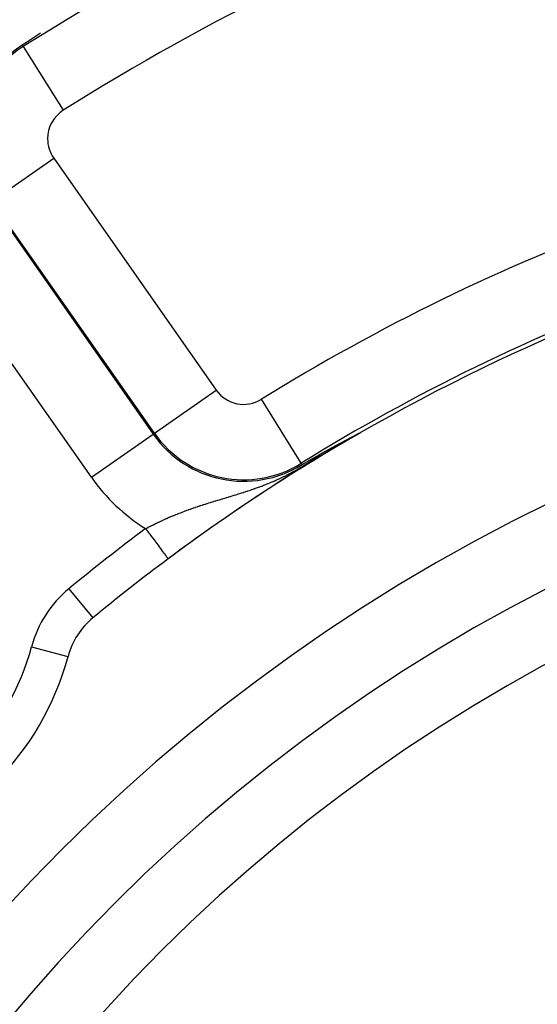
# Model space of a CAD drawing. Extents: x 24 to 840, y -360 to 283.
# Drawn here: x 735 to 749, y -6 to 20 of the extents above; entities that cross this region are included whole.
import ezdxf

# ---------------------------------------------------------------- set-up
doc = ezdxf.new("R2010")
doc.units = 0
doc.linetypes.add('DASHED', pattern=[11.05, 8.7, -2.35])
doc.layers.get('0').update_dxf_attribs({"linetype": 'CONTINUOUS'})
doc.layers.add('NEVIDI', color=4, linetype='DASHED')

msp = doc.modelspace()

# ---------------------------------------------------------------- linework, layer by layer
at = {"color": 2}
for p, q in [((735.689933, 19.676751), (735.558383, 19.589246)), ((735.819135, 19.762179), (735.689933, 19.676751)), ((735.922237, 19.82997), (735.819135, 19.762179)), ((735.558383, 19.589246), (735.443353, 19.512315)), ((735.464575, 19.47865), (735.465391, 19.477357)), ((738.945134, 9.220416), (738.946993, 9.221718)), ((744.223203, 9.141531), (744.226495, 9.143259)), ((744.226495, 9.143259), (744.229783, 9.144985)), ((744.229783, 9.144985), (744.233068, 9.146709)), ((744.233068, 9.146709), (744.23635, 9.14843)), ((744.23635, 9.14843), (744.239627, 9.150149)), ((744.239627, 9.150149), (744.245031, 9.152981)), ((744.245031, 9.152981), (744.246167, 9.153576)), ((744.246167, 9.153576), (744.249429, 9.155285)), ((744.249429, 9.155285), (744.252686, 9.15699)), ((744.252686, 9.15699), (744.255936, 9.158692)), ((744.255936, 9.158692), (744.25918, 9.160389)), ((744.25918, 9.160389), (744.262417, 9.162083)), ((744.262417, 9.162083), (744.265646, 9.163771)), ((744.265646, 9.163771), (744.268224, 9.165119)), ((744.268224, 9.165119), (744.268868, 9.165455)), ((744.268868, 9.165455), (744.272082, 9.167135)), ((744.272082, 9.167135), (744.275287, 9.168809)), ((744.275287, 9.168809), (744.278483, 9.170478)), ((744.278483, 9.170478), (744.278622, 9.17055)), ((744.278622, 9.17055), (744.280909, 9.171744)), ((744.280909, 9.171744), (744.28167, 9.172141)), ((744.28167, 9.172141), (744.284848, 9.173799)), ((744.284848, 9.173799), (744.288015, 9.17545)), ((744.288015, 9.17545), (744.291172, 9.177096)), ((744.291172, 9.177096), (744.294317, 9.178735)), ((744.294317, 9.178735), (744.297451, 9.180367)), ((744.297451, 9.180367), (744.300572, 9.181991)), ((744.300572, 9.181991), (744.303681, 9.183609)), ((744.303681, 9.183609), (744.306777, 9.185219)), ((744.306777, 9.185219), (744.309859, 9.18682)), ((744.309859, 9.18682), (744.311812, 9.187835)), ((744.311812, 9.187835), (744.312926, 9.188414)), ((744.312926, 9.188414), (744.315979, 9.189999)), ((744.315979, 9.189999), (744.319017, 9.191576)), ((744.319017, 9.191576), (744.322039, 9.193143)), ((744.322039, 9.193143), (744.322228, 9.193241)), ((744.322228, 9.193241), (744.325045, 9.194701)), ((744.325045, 9.194701), (744.328034, 9.196249)), ((744.328034, 9.196249), (744.331005, 9.197787)), ((744.331005, 9.197787), (744.333957, 9.199314)), ((744.333957, 9.199314), (744.336888, 9.200829)), ((744.336888, 9.200829), (744.339797, 9.202332)), ((744.339797, 9.202332), (744.342683, 9.203822)), ((744.342683, 9.203822), (744.344593, 9.204807)), ((744.344593, 9.204807), (744.345544, 9.205298)), ((744.345544, 9.205298), (744.34838, 9.206759)), ((744.34838, 9.206759), (744.351188, 9.208205)), ((744.351188, 9.208205), (744.353968, 9.209635)), ((744.353968, 9.209635), (744.356719, 9.211049)), ((744.356719, 9.211049), (744.359439, 9.212445)), ((744.359439, 9.212445), (744.362126, 9.213823)), ((744.362126, 9.213823), (744.363268, 9.214408)), ((744.363268, 9.214408), (744.364781, 9.215182)), ((744.364781, 9.215182), (744.3674, 9.216522)), ((744.3674, 9.216522), (744.369984, 9.217842)), ((744.369984, 9.217842), (744.37253, 9.219141)), ((744.37253, 9.219141), (744.375038, 9.220418)), ((744.375038, 9.220418), (744.376401, 9.221111)), ((744.376401, 9.221111), (744.377506, 9.221674)), ((744.377506, 9.221674), (744.379933, 9.222906)), ((744.379933, 9.222906), (744.382318, 9.224115)), ((744.382318, 9.224115), (744.384659, 9.2253)), ((744.384659, 9.2253), (744.386955, 9.226459)), ((744.386955, 9.226459), (744.389203, 9.227592)), ((744.389203, 9.227592), (744.391399, 9.228696)), ((744.391399, 9.228696), (744.393541, 9.22977)), ((744.393541, 9.22977), (744.395626, 9.230813)), ((744.395626, 9.230813), (744.397652, 9.231822)), ((744.397652, 9.231822), (744.399615, 9.232797)), ((744.399615, 9.232797), (744.401512, 9.233736)), ((744.401512, 9.233736), (744.403342, 9.234638)), ((744.403342, 9.234638), (744.404523, 9.235217)), ((744.404523, 9.235217), (744.405785, 9.235834)), ((744.405785, 9.235834), (744.408268, 9.23704)), ((744.408268, 9.23704), (744.4084, 9.237104)), ((744.4084, 9.237104), (744.409934, 9.237843)), ((744.409934, 9.237843), (744.411389, 9.238538)), ((744.410207, 9.235189), (744.411744, 9.236089)), ((744.411389, 9.238538), (744.41276, 9.239187)), ((744.411744, 9.236089), (744.415206, 9.238238)), ((744.41276, 9.239187), (744.414045, 9.239788)), ((744.414045, 9.239788), (744.415238, 9.240339)), ((744.415238, 9.240339), (744.416338, 9.240839)), ((744.416338, 9.240839), (744.41734, 9.241285)), ((744.41734, 9.241285), (744.41824, 9.241676)), ((744.41824, 9.241676), (744.419034, 9.242007)), ((743.733483, 8.880454), (743.735452, 8.88152)), ((743.735452, 8.88152), (743.737732, 8.882754)), ((743.737732, 8.882754), (743.74002, 8.883992)), ((743.74002, 8.883992), (743.742315, 8.885234)), ((743.742315, 8.885234), (743.744619, 8.88648)), ((743.744619, 8.88648), (743.74693, 8.88773)), ((743.74693, 8.88773), (743.749249, 8.888984)), ((743.749249, 8.888984), (743.751576, 8.890243)), ((743.751576, 8.890243), (743.753911, 8.891505)), ((743.753911, 8.891505), (743.756254, 8.892771)), ((743.756254, 8.892771), (743.758605, 8.894042)), ((743.758605, 8.894042), (743.760964, 8.895316)), ((743.760964, 8.895316), (743.763331, 8.896595)), ((743.763331, 8.896595), (743.765706, 8.897878)), ((743.765706, 8.897878), (743.768089, 8.899165)), ((743.768089, 8.899165), (743.768387, 8.899326)), ((743.768387, 8.899326), (743.77048, 8.900456)), ((743.77048, 8.900456), (743.772879, 8.901751)), ((743.772879, 8.901751), (743.775286, 8.90305)), ((743.775286, 8.90305), (743.777702, 8.904354)), ((743.777702, 8.904354), (743.780125, 8.905661)), ((743.780125, 8.905661), (743.782557, 8.906973)), ((743.782557, 8.906973), (743.784997, 8.908289)), ((743.784997, 8.908289), (743.787445, 8.90961)), ((743.787445, 8.90961), (743.789902, 8.910934)), ((743.789902, 8.910934), (743.792366, 8.912263)), ((743.792366, 8.912263), (743.794839, 8.913596)), ((743.794839, 8.913596), (743.79732, 8.914933)), ((743.79732, 8.914933), (743.799356, 8.91603)), ((743.799356, 8.91603), (743.799809, 8.916274)), ((743.799809, 8.916274), (743.802307, 8.91762)), ((743.802307, 8.91762), (743.803043, 8.918016)), ((743.803043, 8.918016), (743.804592, 8.91885)), ((743.804592, 8.91885), (743.804813, 8.91897)), ((743.804813, 8.91897), (743.807328, 8.920324)), ((743.807328, 8.920324), (743.80985, 8.921682)), ((743.80985, 8.921682), (743.812381, 8.923045)), ((743.812381, 8.923045), (743.814921, 8.924412)), ((743.814921, 8.924412), (743.817469, 8.925783)), ((743.817469, 8.925783), (743.820025, 8.927159)), ((743.820025, 8.927159), (743.82259, 8.928539)), ((743.82259, 8.928539), (743.825163, 8.929923)), ((743.825163, 8.929923), (743.827745, 8.931311)), ((743.827745, 8.931311), (743.830336, 8.932704)), ((743.830336, 8.932704), (743.832934, 8.934102)), ((743.832934, 8.934102), (743.835542, 8.935503)), ((743.835542, 8.935503), (743.83743, 8.936518)), ((743.83743, 8.936518), (743.838158, 8.936909)), ((743.838158, 8.936909), (743.840782, 8.93832)), ((743.840782, 8.93832), (743.843416, 8.939734)), ((743.843416, 8.939734), (743.846057, 8.941154)), ((743.846057, 8.941154), (743.848708, 8.942577)), ((743.848708, 8.942577), (743.851366, 8.944005)), ((743.851366, 8.944005), (743.852699, 8.94472)), ((743.852699, 8.94472), (743.854033, 8.945437)), ((743.854033, 8.945437), (743.856709, 8.946873)), ((743.856709, 8.946873), (743.859393, 8.948314)), ((743.859393, 8.948314), (743.862086, 8.949759)), ((743.862086, 8.949759), (743.864787, 8.951208)), ((743.864787, 8.951208), (743.867496, 8.952661)), ((743.867496, 8.952661), (743.870213, 8.954119)), ((743.870213, 8.954119), (743.87179, 8.954965)), ((743.87179, 8.954965), (743.872939, 8.955581)), ((743.872939, 8.955581), (743.875673, 8.957047)), ((743.875673, 8.957047), (743.878415, 8.958517)), ((743.878415, 8.958517), (743.881166, 8.959991)), ((743.881166, 8.959991), (743.883925, 8.96147)), ((743.883925, 8.96147), (743.886692, 8.962953)), ((743.886692, 8.962953), (743.889467, 8.964439)), ((743.889467, 8.964439), (743.89225, 8.96593)), ((743.89225, 8.96593), (743.895041, 8.967425)), ((743.895041, 8.967425), (743.897841, 8.968924)), ((743.897841, 8.968924), (743.89892, 8.969502)), ((743.89892, 8.969502), (743.900648, 8.970427)), ((743.900648, 8.970427), (743.903464, 8.971935)), ((743.903464, 8.971935), (743.905863, 8.973219)), ((743.905863, 8.973219), (743.906287, 8.973446)), ((743.906287, 8.973446), (743.909119, 8.974961)), ((743.909119, 8.974961), (743.911958, 8.97648)), ((743.911958, 8.97648), (743.914805, 8.978004)), ((743.914805, 8.978004), (743.917661, 8.979531)), ((743.917661, 8.979531), (743.920524, 8.981062)), ((743.920524, 8.981062), (743.923395, 8.982597)), ((743.923395, 8.982597), (743.926274, 8.984136)), ((743.926274, 8.984136), (743.927322, 8.984697)), ((743.927322, 8.984697), (743.92916, 8.985679)), ((743.92916, 8.985679), (743.932055, 8.987226)), ((743.932055, 8.987226), (743.934957, 8.988777)), ((743.934957, 8.988777), (743.937867, 8.990332)), ((743.937867, 8.990332), (743.93995, 8.991445)), ((743.93995, 8.991445), (743.940784, 8.99189)), ((743.940784, 8.99189), (743.943709, 8.993453)), ((743.943709, 8.993453), (743.943905, 8.993557)), ((743.943905, 8.993557), (743.946642, 8.995019)), ((743.946642, 8.995019), (743.949583, 8.996589)), ((743.949583, 8.996589), (743.952531, 8.998163)), ((743.952531, 8.998163), (743.955487, 8.999741)), ((743.955487, 8.999741), (743.95845, 9.001322)), ((743.95845, 9.001322), (743.961421, 9.002907)), ((743.961421, 9.002907), (743.964399, 9.004496)), ((743.964399, 9.004496), (743.967385, 9.006089)), ((743.967385, 9.006089), (743.970378, 9.007685)), ((743.970378, 9.007685), (743.973379, 9.009285)), ((743.973379, 9.009285), (743.973951, 9.00959)), ((743.973951, 9.00959), (743.976386, 9.010889)), ((743.976386, 9.010889), (743.979401, 9.012496)), ((743.979401, 9.012496), (743.982423, 9.014107)), ((743.982423, 9.014107), (743.985452, 9.015721)), ((743.985452, 9.015721), (743.987678, 9.016907)), ((743.987678, 9.016907), (743.988488, 9.017338)), ((743.988488, 9.017338), (743.99153, 9.018959)), ((743.99153, 9.018959), (743.99458, 9.020583)), ((743.99458, 9.020583), (743.997636, 9.022211)), ((743.997636, 9.022211), (744.000699, 9.023842)), ((744.000699, 9.023842), (744.003768, 9.025476)), ((744.003768, 9.025476), (744.006844, 9.027113)), ((744.006844, 9.027113), (744.007964, 9.027709)), ((744.007964, 9.027709), (744.009926, 9.028753)), ((744.009926, 9.028753), (744.013014, 9.030396)), ((744.013014, 9.030396), (744.016109, 9.032043)), ((744.016109, 9.032043), (744.01921, 9.033692)), ((744.01921, 9.033692), (744.022317, 9.035344)), ((744.022317, 9.035344), (744.02543, 9.037)), ((744.02543, 9.037), (744.028548, 9.038658)), ((744.028548, 9.038658), (744.030696, 9.039799)), ((744.030696, 9.039799), (744.031673, 9.040318)), ((744.031673, 9.040318), (744.034803, 9.041982)), ((744.034803, 9.041982), (744.03794, 9.043649)), ((744.03794, 9.043649), (744.041081, 9.045318)), ((744.041081, 9.045318), (744.041902, 9.045753)), ((744.041902, 9.045753), (744.044229, 9.046989)), ((744.044229, 9.046989), (744.047381, 9.048664)), ((744.047381, 9.048664), (744.05054, 9.05034)), ((744.05054, 9.05034), (744.053703, 9.05202)), ((744.053703, 9.05202), (744.056872, 9.053702)), ((744.056872, 9.053702), (744.060046, 9.055386)), ((744.060046, 9.055386), (744.063225, 9.057073)), ((744.063225, 9.057073), (744.066409, 9.058762)), ((744.066409, 9.058762), (744.069598, 9.060453)), ((744.069598, 9.060453), (744.072791, 9.062147)), ((744.072791, 9.062147), (744.073173, 9.062349)), ((744.073173, 9.062349), (744.075844, 9.063765)), ((744.075844, 9.063765), (744.07599, 9.063843)), ((744.07599, 9.063843), (744.079193, 9.065541)), ((744.079193, 9.065541), (744.082401, 9.067241)), ((744.082401, 9.067241), (744.085613, 9.068943)), ((744.085613, 9.068943), (744.086578, 9.069454)), ((744.086578, 9.069454), (744.08883, 9.070647)), ((744.08883, 9.070647), (744.092052, 9.072354)), ((744.092052, 9.072354), (744.095277, 9.074062)), ((744.095277, 9.074062), (744.098507, 9.075772)), ((744.098507, 9.075772), (744.101741, 9.077484)), ((744.101741, 9.077484), (744.104979, 9.079198)), ((744.104979, 9.079198), (744.108221, 9.080914)), ((744.108221, 9.080914), (744.109696, 9.081694)), ((744.109696, 9.081694), (744.111467, 9.082631)), ((744.111467, 9.082631), (744.114717, 9.08435)), ((744.114717, 9.08435), (744.115291, 9.084654)), ((744.115291, 9.084654), (744.117971, 9.086071)), ((744.117971, 9.086071), (744.121227, 9.087793)), ((744.121227, 9.087793), (744.124488, 9.089517)), ((744.124488, 9.089517), (744.127751, 9.091241)), ((744.127751, 9.091241), (744.131018, 9.092968)), ((744.131018, 9.092968), (744.134287, 9.094695)), ((744.134287, 9.094695), (744.13756, 9.096424)), ((744.13756, 9.096424), (744.140835, 9.098153)), ((744.140835, 9.098153), (744.143542, 9.099583)), ((744.143542, 9.099583), (744.144112, 9.099884)), ((744.144112, 9.099884), (744.147393, 9.101616)), ((744.147393, 9.101616), (744.150675, 9.103348)), ((744.150675, 9.103348), (744.15396, 9.105082)), ((744.15396, 9.105082), (744.156881, 9.106623)), ((744.156881, 9.106623), (744.157247, 9.106816)), ((744.157247, 9.106816), (744.160536, 9.10855)), ((744.160536, 9.10855), (744.163826, 9.110286)), ((744.163826, 9.110286), (744.167118, 9.112022)), ((744.167118, 9.112022), (744.170412, 9.113758)), ((744.170412, 9.113758), (744.173708, 9.115495)), ((744.173708, 9.115495), (744.177004, 9.117232)), ((744.177004, 9.117232), (744.177435, 9.117458)), ((744.177435, 9.117458), (744.180302, 9.118969)), ((744.180302, 9.118969), (744.183601, 9.120706)), ((744.183601, 9.120706), (744.186901, 9.122444)), ((744.186901, 9.122444), (744.190202, 9.124181)), ((744.190202, 9.124181), (744.193503, 9.125919)), ((744.193503, 9.125919), (744.196805, 9.127656)), ((744.196805, 9.127656), (744.198359, 9.128474)), ((744.198359, 9.128474), (744.200108, 9.129394)), ((744.200108, 9.129394), (744.20341, 9.131131)), ((744.20341, 9.131131), (744.206712, 9.132867)), ((744.206712, 9.132867), (744.210013, 9.134602)), ((744.210013, 9.134602), (744.211251, 9.135253)), ((744.211251, 9.135253), (744.213313, 9.136337)), ((744.213313, 9.136337), (744.216612, 9.13807)), ((744.216612, 9.13807), (744.219908, 9.139801)), ((744.219908, 9.139801), (744.223203, 9.141531)), ((743.079635, 8.514174), (743.330489, 8.65758)), ((743.330489, 8.65758), (743.331689, 8.658262)), ((743.331689, 8.658262), (743.33289, 8.658945)), ((743.33289, 8.658945), (743.334091, 8.659627)), ((743.334091, 8.659627), (743.335293, 8.66031)), ((743.335293, 8.66031), (743.336496, 8.660994)), ((743.336496, 8.660994), (743.337699, 8.661678)), ((743.337699, 8.661678), (743.338904, 8.662362)), ((743.338904, 8.662362), (743.340109, 8.663046)), ((743.340109, 8.663046), (743.341315, 8.663731)), ((743.341315, 8.663731), (743.342321, 8.664302)), ((743.342321, 8.664302), (743.342522, 8.664416)), ((743.342522, 8.664416), (743.34373, 8.665102)), ((743.34373, 8.665102), (743.34494, 8.665788)), ((743.34494, 8.665788), (743.34615, 8.666474)), ((743.34615, 8.666474), (743.347361, 8.667161)), ((743.347361, 8.667161), (743.348573, 8.667848)), ((743.348573, 8.667848), (743.349786, 8.668536)), ((743.349786, 8.668536), (743.351, 8.669225)), ((743.351, 8.669225), (743.352216, 8.669914)), ((743.352216, 8.669914), (743.353433, 8.670603)), ((743.353433, 8.670603), (743.35465, 8.671293)), ((743.35465, 8.671293), (743.355869, 8.671983)), ((743.355869, 8.671983), (743.35709, 8.672674)), ((743.35709, 8.672674), (743.358311, 8.673366)), ((743.358311, 8.673366), (743.359534, 8.674058)), ((743.359534, 8.674058), (743.360758, 8.674751)), ((743.360758, 8.674751), (743.361984, 8.675445)), ((743.361984, 8.675445), (743.363211, 8.676139)), ((743.363211, 8.676139), (743.364439, 8.676834)), ((743.364439, 8.676834), (743.365669, 8.677529)), ((743.365669, 8.677529), (743.3669, 8.678225)), ((743.3669, 8.678225), (743.368132, 8.678922)), ((743.368132, 8.678922), (743.369367, 8.679619)), ((743.369367, 8.679619), (743.370602, 8.680318)), ((743.370602, 8.680318), (743.371839, 8.681017)), ((743.371839, 8.681017), (743.372105, 8.681167)), ((743.372105, 8.681167), (743.373078, 8.681716)), ((743.373078, 8.681716), (743.374319, 8.682417)), ((743.374319, 8.682417), (743.375561, 8.683118)), ((743.375561, 8.683118), (743.376805, 8.68382)), ((743.376805, 8.68382), (743.37805, 8.684523)), ((743.37805, 8.684523), (743.379297, 8.685227)), ((743.379297, 8.685227), (743.380546, 8.685932)), ((743.380546, 8.685932), (743.381797, 8.686637)), ((743.381797, 8.686637), (743.383049, 8.687344)), ((743.383049, 8.687344), (743.384304, 8.688051)), ((743.384304, 8.688051), (743.38556, 8.688759)), ((743.38556, 8.688759), (743.386818, 8.689468)), ((743.386818, 8.689468), (743.388078, 8.690178)), ((743.388078, 8.690178), (743.388438, 8.690381)), ((743.388438, 8.690381), (743.38934, 8.690889)), ((743.38934, 8.690889), (743.390604, 8.691601)), ((743.390604, 8.691601), (743.391869, 8.692314)), ((743.391869, 8.692314), (743.393137, 8.693027)), ((743.393137, 8.693027), (743.394407, 8.693742)), ((743.394407, 8.693742), (743.395679, 8.694458)), ((743.395679, 8.694458), (743.396953, 8.695175)), ((743.396953, 8.695175), (743.398229, 8.695893)), ((743.398229, 8.695893), (743.399508, 8.696612)), ((743.399508, 8.696612), (743.400788, 8.697332)), ((743.400788, 8.697332), (743.402071, 8.698053)), ((743.402071, 8.698053), (743.403356, 8.698776)), ((743.403356, 8.698776), (743.404643, 8.699499)), ((743.404643, 8.699499), (743.405932, 8.700223)), ((743.405932, 8.700223), (743.407224, 8.700949)), ((743.407224, 8.700949), (743.408518, 8.701676)), ((743.408518, 8.701676), (743.409815, 8.702404)), ((743.409815, 8.702404), (743.411114, 8.703133)), ((743.411114, 8.703133), (743.412415, 8.703864)), ((743.412415, 8.703864), (743.413718, 8.704595)), ((743.413718, 8.704595), (743.415025, 8.705328)), ((743.415025, 8.705328), (743.416333, 8.706062)), ((743.416333, 8.706062), (743.417644, 8.706798)), ((743.417644, 8.706798), (743.418958, 8.707534)), ((743.418958, 8.707534), (743.420274, 8.708272)), ((743.420274, 8.708272), (743.421593, 8.709011)), ((743.421593, 8.709011), (743.42282, 8.709699)), ((743.42282, 8.709699), (743.422915, 8.709752)), ((743.422915, 8.709752), (743.424239, 8.710494)), ((743.424239, 8.710494), (743.425566, 8.711237)), ((743.425566, 8.711237), (743.426895, 8.711982)), ((743.426895, 8.711982), (743.428228, 8.712728)), ((743.428228, 8.712728), (743.429563, 8.713475)), ((743.429563, 8.713475), (743.430901, 8.714224)), ((743.430901, 8.714224), (743.432241, 8.714974)), ((743.432241, 8.714974), (743.433585, 8.715726)), ((743.433585, 8.715726), (743.434931, 8.716479)), ((743.434931, 8.716479), (743.43628, 8.717233)), ((743.43628, 8.717233), (743.437632, 8.717989)), ((743.437632, 8.717989), (743.438988, 8.718747)), ((743.438988, 8.718747), (743.440346, 8.719506)), ((743.440346, 8.719506), (743.441707, 8.720267)), ((743.441707, 8.720267), (743.443071, 8.721029)), ((743.443071, 8.721029), (743.444438, 8.721792)), ((743.444438, 8.721792), (743.445808, 8.722558)), ((743.445808, 8.722558), (743.447182, 8.723324)), ((743.447182, 8.723324), (743.448558, 8.724093)), ((743.448558, 8.724093), (743.449938, 8.724863)), ((743.449938, 8.724863), (743.451321, 8.725634)), ((743.451321, 8.725634), (743.452707, 8.726408)), ((743.452707, 8.726408), (743.454096, 8.727183)), ((743.454096, 8.727183), (743.455489, 8.727959)), ((743.455489, 8.727959), (743.456884, 8.728737)), ((743.456884, 8.728737), (743.458284, 8.729517)), ((743.458284, 8.729517), (743.459686, 8.730299)), ((743.459686, 8.730299), (743.461092, 8.731082)), ((743.461092, 8.731082), (743.462501, 8.731867)), ((743.462501, 8.731867), (743.463914, 8.732654)), ((743.463914, 8.732654), (743.46533, 8.733443)), ((743.46533, 8.733443), (743.46675, 8.734233)), ((743.46675, 8.734233), (743.468173, 8.735025)), ((743.468173, 8.735025), (743.4696, 8.735819)), ((743.4696, 8.735819), (743.47103, 8.736615)), ((743.47103, 8.736615), (743.472464, 8.737413)), ((743.472464, 8.737413), (743.473721, 8.738112)), ((743.473721, 8.738112), (743.473901, 8.738212)), ((743.473901, 8.738212), (743.475342, 8.739014)), ((743.475342, 8.739014), (743.476787, 8.739817)), ((743.476787, 8.739817), (743.478236, 8.740622)), ((743.478236, 8.740622), (743.479688, 8.741429)), ((743.479688, 8.741429), (743.481144, 8.742238)), ((743.481144, 8.742238), (743.482603, 8.743049)), ((743.482603, 8.743049), (743.484067, 8.743862)), ((743.484067, 8.743862), (743.485534, 8.744677)), ((743.485534, 8.744677), (743.487005, 8.745494)), ((743.487005, 8.745494), (743.488481, 8.746312)), ((743.488481, 8.746312), (743.48996, 8.747133)), ((743.48996, 8.747133), (743.491442, 8.747956)), ((743.491442, 8.747956), (743.492929, 8.748781)), ((743.492929, 8.748781), (743.49442, 8.749608)), ((743.49442, 8.749608), (743.495915, 8.750437)), ((743.495915, 8.750437), (743.497414, 8.751268)), ((743.497414, 8.751268), (743.498917, 8.752101)), ((743.498917, 8.752101), (743.500424, 8.752936)), ((743.500424, 8.752936), (743.501935, 8.753773)), ((743.501935, 8.753773), (743.503451, 8.754613)), ((743.503451, 8.754613), (743.50497, 8.755455)), ((743.50497, 8.755455), (743.506494, 8.756298)), ((743.506494, 8.756298), (743.508022, 8.757144)), ((743.508022, 8.757144), (743.509554, 8.757992)), ((743.509554, 8.757992), (743.511091, 8.758843)), ((743.511091, 8.758843), (743.512632, 8.759695)), ((743.512632, 8.759695), (743.513558, 8.760208)), ((743.513558, 8.760208), (743.514177, 8.76055)), ((743.514177, 8.76055), (743.515727, 8.761407)), ((743.515727, 8.761407), (743.51728, 8.762267)), ((743.51728, 8.762267), (743.518839, 8.763128)), ((743.518839, 8.763128), (743.520402, 8.763992)), ((743.520402, 8.763992), (743.521969, 8.764858)), ((743.521969, 8.764858), (743.523541, 8.765727)), ((743.523541, 8.765727), (743.525117, 8.766598)), ((743.525117, 8.766598), (743.526698, 8.767471)), ((743.526698, 8.767471), (743.528283, 8.768346)), ((743.528283, 8.768346), (743.529873, 8.769224)), ((743.529873, 8.769224), (743.531468, 8.770105)), ((743.531468, 8.770105), (743.533067, 8.770987)), ((743.533067, 8.770987), (743.534671, 8.771873)), ((743.534671, 8.771873), (743.53628, 8.77276)), ((743.53628, 8.77276), (743.537893, 8.77365)), ((743.537893, 8.77365), (743.539512, 8.774543)), ((743.539512, 8.774543), (743.540385, 8.775024)), ((743.540385, 8.775024), (743.541135, 8.775437)), ((743.541135, 8.775437), (743.542763, 8.776335)), ((743.542763, 8.776335), (743.544395, 8.777235)), ((743.544395, 8.777235), (743.546033, 8.778137)), ((743.546033, 8.778137), (743.547675, 8.779042)), ((743.547675, 8.779042), (743.549323, 8.77995)), ((743.549323, 8.77995), (743.550975, 8.78086)), ((743.550975, 8.78086), (743.55218, 8.781523)), ((743.55218, 8.781523), (743.552632, 8.781772)), ((743.552632, 8.781772), (743.554295, 8.782688)), ((743.554295, 8.782688), (743.555962, 8.783605)), ((743.555962, 8.783605), (743.557635, 8.784526)), ((743.557635, 8.784526), (743.559312, 8.785449)), ((743.559312, 8.785449), (743.560995, 8.786375)), ((743.560995, 8.786375), (743.562683, 8.787303)), ((743.562683, 8.787303), (743.564376, 8.788234)), ((743.564376, 8.788234), (743.566074, 8.789168)), ((743.566074, 8.789168), (743.566926, 8.789636)), ((743.566926, 8.789636), (743.567778, 8.790104)), ((743.567778, 8.790104), (743.569487, 8.791044)), ((743.569487, 8.791044), (743.571201, 8.791986)), ((743.571201, 8.791986), (743.572921, 8.79293)), ((743.572921, 8.79293), (743.574646, 8.793878)), ((743.574646, 8.793878), (743.576377, 8.794829)), ((743.576377, 8.794829), (743.578113, 8.795782)), ((743.578113, 8.795782), (743.579854, 8.796738)), ((743.579854, 8.796738), (743.581601, 8.797697)), ((743.581601, 8.797697), (743.583354, 8.798659)), ((743.583354, 8.798659), (743.585112, 8.799624)), ((743.585112, 8.799624), (743.586876, 8.800591)), ((743.586876, 8.800591), (743.588646, 8.801562)), ((743.588646, 8.801562), (743.589775, 8.802181)), ((743.589775, 8.802181), (743.590422, 8.802535)), ((743.590422, 8.802535), (743.592203, 8.803512)), ((743.592203, 8.803512), (743.59399, 8.804492)), ((743.59399, 8.804492), (743.595782, 8.805474)), ((743.595782, 8.805474), (743.597581, 8.80646)), ((743.597581, 8.80646), (743.599386, 8.807448)), ((743.599386, 8.807448), (743.601196, 8.80844)), ((743.601196, 8.80844), (743.603012, 8.809435)), ((743.603012, 8.809435), (743.604835, 8.810433)), ((743.604835, 8.810433), (743.606663, 8.811434)), ((743.606663, 8.811434), (743.608498, 8.812438)), ((743.608498, 8.812438), (743.610338, 8.813445)), ((743.610338, 8.813445), (743.611758, 8.814222)), ((743.611758, 8.814222), (743.612185, 8.814456)), ((743.612185, 8.814456), (743.614038, 8.815469)), ((743.614038, 8.815469), (743.615897, 8.816486)), ((743.615897, 8.816486), (743.617762, 8.817506)), ((743.617762, 8.817506), (743.619634, 8.818529)), ((743.619634, 8.818529), (743.621512, 8.819556)), ((743.621512, 8.819556), (743.623396, 8.820586)), ((743.623396, 8.820586), (743.625286, 8.821619)), ((743.625286, 8.821619), (743.62655, 8.82231)), ((743.62655, 8.82231), (743.627183, 8.822655)), ((743.627183, 8.822655), (743.629087, 8.823695)), ((743.629087, 8.823695), (743.630997, 8.824738)), ((743.630997, 8.824738), (743.632913, 8.825785)), ((743.632913, 8.825785), (743.634836, 8.826835)), ((743.634836, 8.826835), (743.636766, 8.827888)), ((743.636766, 8.827888), (743.638702, 8.828945)), ((743.638702, 8.828945), (743.638979, 8.829096)), ((743.638979, 8.829096), (743.640645, 8.830005)), ((743.640645, 8.830005), (743.642594, 8.831068)), ((743.642594, 8.831068), (743.64455, 8.832135)), ((743.64455, 8.832135), (743.646513, 8.833206)), ((743.646513, 8.833206), (743.648483, 8.83428)), ((743.648483, 8.83428), (743.650459, 8.835357)), ((743.650459, 8.835357), (743.652442, 8.836438)), ((743.652442, 8.836438), (743.654433, 8.837523)), ((743.654433, 8.837523), (743.65643, 8.838611)), ((743.65643, 8.838611), (743.658434, 8.839703)), ((743.658434, 8.839703), (743.660445, 8.840798)), ((743.660445, 8.840798), (743.662463, 8.841897)), ((743.662463, 8.841897), (743.662618, 8.841982)), ((743.662618, 8.841982), (743.664488, 8.843)), ((743.664488, 8.843), (743.66652, 8.844106)), ((743.66652, 8.844106), (743.66856, 8.845216)), ((743.66856, 8.845216), (743.670606, 8.84633)), ((743.670606, 8.84633), (743.67266, 8.847447)), ((743.67266, 8.847447), (743.674721, 8.848568)), ((743.674721, 8.848568), (743.676789, 8.849693)), ((743.676789, 8.849693), (743.678864, 8.850822)), ((743.678864, 8.850822), (743.680947, 8.851954)), ((743.680947, 8.851954), (743.683037, 8.853091)), ((743.683037, 8.853091), (743.685135, 8.854231)), ((743.685135, 8.854231), (743.687239, 8.855374)), ((743.687239, 8.855374), (743.689352, 8.856522)), ((743.689352, 8.856522), (743.691471, 8.857673)), ((743.691471, 8.857673), (743.693598, 8.858829)), ((743.693598, 8.858829), (743.695733, 8.859988)), ((743.695733, 8.859988), (743.696391, 8.860345)), ((743.696391, 8.860345), (743.698304, 8.861384)), ((743.698304, 8.861384), (743.699533, 8.862051)), ((743.699533, 8.862051), (743.700025, 8.862318)), ((743.700025, 8.862318), (743.702182, 8.863489)), ((743.702182, 8.863489), (743.704346, 8.864663)), ((743.704346, 8.864663), (743.706519, 8.865842)), ((743.706519, 8.865842), (743.708698, 8.867024)), ((743.708698, 8.867024), (743.710886, 8.86821)), ((743.710886, 8.86821), (743.713081, 8.869401)), ((743.713081, 8.869401), (743.715283, 8.870595)), ((743.715283, 8.870595), (743.717493, 8.871793)), ((743.717493, 8.871793), (743.719711, 8.872995)), ((743.719711, 8.872995), (743.721937, 8.874201)), ((743.721937, 8.874201), (743.72417, 8.875411)), ((743.72417, 8.875411), (743.726411, 8.876625)), ((743.726411, 8.876625), (743.72866, 8.877843)), ((743.72866, 8.877843), (743.730916, 8.879065)), ((743.730916, 8.879065), (743.73318, 8.880291)), ((743.73318, 8.880291), (743.733483, 8.880454)), ((742.841065, 8.422273), (742.839868, 8.4242)), ((742.862061, 8.388468), (743.066193, 8.506445)), ((743.066193, 8.506445), (743.079635, 8.514174)), ((739.310087, 5.889017), (739.310746, 5.888133)), ((736.654159, 3.299059), (736.655228, 3.298772))]:
    msp.add_line(p, q, dxfattribs=at)
for centre, radius, start, end in [((770.069842, -35.41717), 70, 8.841531, 171.158469), ((770.069842, -35.41717), 64.8928, 97.413674, 122.226541), ((770.069842, -35.41717), 51.5, 93.611203, 126.674196), ((770.069842, -35.41717), 47.5, 0, 180), ((770.069842, -35.41717), 45.5, 0, 180), ((741.314777, 10.879658), 2.8928, 215, 301.844509), ((770.069842, -35.41717), 51.5, 119.883979, 123.366873), ((770.069842, -35.41717), 51.5, 123.425055, 126.674195), ((770.069842, -35.41717), 51.5, 126.674196, 129.495501), ((738.586969, 2.780719), 2, 129.495501, 164.9877), ((732.946736, 1.705936), 5, 30.695506, 30.708411), ((729.411202, 5.24147), 7.5, 285.0123, 344.9877)]:
    msp.add_arc(centre, radius, start, end, dxfattribs=at)
at = {"layer": 'NEVIDI', "color": 7, "linetype": 'CONTINUOUS'}
for p, q in [((735.464575, 19.47865), (735.443353, 19.512315)), ((735.465391, 19.477357), (736.530462, 17.787789)), ((734.63757, 15.372255), (736.274876, 16.518709)), ((736.274876, 16.518709), (740.58244, 10.36687)), ((734.604972, 15.349429), (738.912535, 9.19759)), ((738.945134, 9.220416), (734.63757, 15.372255)), ((737.275229, 8.051136), (732.967666, 14.202975)), ((736.695152, 12.435859), (736.694247, 12.435227)), ((738.946993, 9.221718), (740.58244, 10.36687)), ((742.839868, 8.4242), (741.786476, 10.120205)), ((737.275229, 8.051136), (738.912535, 9.19759)), ((738.945134, 9.220416), (738.912535, 9.19759)), ((744.415206, 9.238238), (744.420058, 9.241554)), ((743.234144, 8.585739), (743.286608, 8.624473)), ((743.286608, 8.624473), (743.294444, 8.630336)), ((743.294444, 8.630336), (743.330489, 8.65758)), ((742.841065, 8.422273), (742.862061, 8.388468)), ((742.882528, 8.34873), (742.948439, 8.390247)), ((742.948439, 8.390247), (742.959139, 8.397112)), ((742.959139, 8.397112), (743.02302, 8.438822)), ((743.02302, 8.438822), (743.033228, 8.445602)), ((743.033228, 8.445602), (743.085228, 8.480642)), ((743.085228, 8.480642), (743.094444, 8.48694)), ((743.094444, 8.48694), (743.103856, 8.493401)), ((743.103856, 8.493401), (743.162073, 8.533988)), ((743.162073, 8.533988), (743.170743, 8.540125)), ((743.170743, 8.540125), (743.22596, 8.579777)), ((743.22596, 8.579777), (743.234144, 8.585739)), ((742.383855, 8.073466), (742.438557, 8.100606)), ((742.438557, 8.100606), (742.446631, 8.10467)), ((742.446631, 8.10467), (742.505376, 8.134696)), ((742.505376, 8.134696), (742.513845, 8.139092)), ((742.513845, 8.139092), (742.574321, 8.170993)), ((742.574321, 8.170993), (742.583071, 8.175685)), ((742.583071, 8.175685), (742.645678, 8.209834)), ((742.645678, 8.209834), (742.655142, 8.215087)), ((742.655142, 8.215087), (742.719478, 8.251444)), ((742.719478, 8.251444), (742.729419, 8.257163)), ((742.729419, 8.257163), (742.742805, 8.264908)), ((742.742805, 8.264908), (742.79492, 8.295534)), ((742.79492, 8.295534), (742.805602, 8.301905)), ((742.805602, 8.301905), (742.871887, 8.342151)), ((742.871887, 8.342151), (742.882528, 8.34873)), ((741.811796, 7.827127), (741.841992, 7.838657)), ((741.841992, 7.838657), (741.849389, 7.841503)), ((741.849389, 7.841503), (741.897962, 7.860404)), ((741.897962, 7.860404), (741.905204, 7.863255)), ((741.905204, 7.863255), (741.954608, 7.882931)), ((741.954608, 7.882931), (741.961921, 7.885879)), ((741.961921, 7.885879), (742.005647, 7.903697)), ((742.005647, 7.903697), (742.011699, 7.90619)), ((742.011699, 7.90619), (742.019135, 7.909262)), ((742.019135, 7.909262), (742.069753, 7.930444)), ((742.069753, 7.930444), (742.077251, 7.933623)), ((742.077251, 7.933623), (742.128345, 7.955574)), ((742.128345, 7.955574), (742.13597, 7.958894)), ((742.13597, 7.958894), (742.187922, 7.98182)), ((742.187922, 7.98182), (742.195654, 7.985279)), ((742.195654, 7.985279), (742.248637, 8.009315)), ((742.248637, 8.009315), (742.256299, 8.012841)), ((742.256299, 8.012841), (742.310545, 8.038169)), ((742.310545, 8.038169), (742.318325, 8.041856)), ((742.318325, 8.041856), (742.360582, 8.062127)), ((742.360582, 8.062127), (742.373676, 8.068492)), ((742.373676, 8.068492), (742.381758, 8.072439)), ((742.381758, 8.072439), (742.383855, 8.073466)), ((741.054333, 7.573185), (741.06098, 7.575219)), ((741.06098, 7.575219), (741.104348, 7.588533)), ((741.104348, 7.588533), (741.111041, 7.590595)), ((741.111041, 7.590595), (741.154709, 7.604104)), ((741.154709, 7.604104), (741.161521, 7.60622)), ((741.161521, 7.60622), (741.171925, 7.609457)), ((741.171925, 7.609457), (741.205405, 7.619915)), ((741.205405, 7.619915), (741.212166, 7.622035)), ((741.212166, 7.622035), (741.256285, 7.635941)), ((741.256285, 7.635941), (741.263108, 7.638104)), ((741.263108, 7.638104), (741.307633, 7.652298)), ((741.307633, 7.652298), (741.314603, 7.654533)), ((741.314603, 7.654533), (741.356527, 7.668061)), ((741.356527, 7.668061), (741.359251, 7.668945)), ((741.359251, 7.668945), (741.366163, 7.671192)), ((741.366163, 7.671192), (741.41127, 7.685954)), ((741.41127, 7.685954), (741.418246, 7.688254)), ((741.418246, 7.688254), (741.463765, 7.703378)), ((741.463765, 7.703378), (741.470629, 7.705677)), ((741.470629, 7.705677), (741.516434, 7.721146)), ((741.516434, 7.721146), (741.523513, 7.723558)), ((741.523513, 7.723558), (741.569709, 7.739435)), ((741.569709, 7.739435), (741.57678, 7.741887)), ((741.57678, 7.741887), (741.604113, 7.751423)), ((741.604113, 7.751423), (741.623111, 7.758106)), ((741.623111, 7.758106), (741.630302, 7.760647)), ((741.630302, 7.760647), (741.677193, 7.777383)), ((741.677193, 7.777383), (741.684428, 7.779991)), ((741.684428, 7.779991), (741.73165, 7.797193)), ((741.73165, 7.797193), (741.738943, 7.799877)), ((741.738943, 7.799877), (741.78659, 7.81761)), ((741.78659, 7.81761), (741.793896, 7.820358)), ((741.793896, 7.820358), (741.811796, 7.827127)), ((740.204738, 7.312068), (740.210903, 7.314075)), ((740.210903, 7.314075), (740.249649, 7.32662)), ((740.249649, 7.32662), (740.255848, 7.328617)), ((740.255848, 7.328617), (740.29475, 7.341079)), ((740.29475, 7.341079), (740.300992, 7.343069)), ((740.300992, 7.343069), (740.340162, 7.355493)), ((740.340162, 7.355493), (740.346421, 7.357469)), ((740.346421, 7.357469), (740.385695, 7.369814)), ((740.385695, 7.369814), (740.391992, 7.371784)), ((740.391992, 7.371784), (740.431714, 7.384165)), ((740.431714, 7.384165), (740.438048, 7.386132)), ((740.438048, 7.386132), (740.477797, 7.398428)), ((740.477797, 7.398428), (740.484186, 7.400398)), ((740.484186, 7.400398), (740.524278, 7.412717)), ((740.524278, 7.412717), (740.530705, 7.414686)), ((740.530705, 7.414686), (740.561433, 7.424078)), ((740.561433, 7.424078), (740.570942, 7.426977)), ((740.570942, 7.426977), (740.577402, 7.428946)), ((740.577402, 7.428946), (740.617936, 7.441267)), ((740.617936, 7.441267), (740.624436, 7.443239)), ((740.624436, 7.443239), (740.665224, 7.455589)), ((740.665224, 7.455589), (740.67178, 7.457571)), ((740.67178, 7.457571), (740.694965, 7.464573)), ((740.694965, 7.464573), (740.712793, 7.469952)), ((740.712793, 7.469952), (740.719375, 7.471936)), ((740.719375, 7.471936), (740.760671, 7.484378)), ((740.760671, 7.484378), (740.767298, 7.486374)), ((740.767298, 7.486374), (740.808878, 7.49889)), ((740.808878, 7.49889), (740.815513, 7.500888)), ((740.815513, 7.500888), (740.85729, 7.513467)), ((740.85729, 7.513467), (740.863984, 7.515484)), ((740.863984, 7.515484), (740.906205, 7.528216)), ((740.906205, 7.528216), (740.912721, 7.530183)), ((740.912721, 7.530183), (740.943531, 7.539495)), ((740.943531, 7.539495), (740.955277, 7.54305)), ((740.955277, 7.54305), (740.961838, 7.545038)), ((740.961838, 7.545038), (741.004622, 7.558024)), ((741.004622, 7.558024), (741.011229, 7.560034)), ((741.011229, 7.560034), (741.054333, 7.573185)), ((739.472692, 7.044644), (739.509366, 7.059646)), ((739.509366, 7.059646), (739.514992, 7.061931)), ((739.514992, 7.061931), (739.547269, 7.074956)), ((739.547269, 7.074956), (739.551724, 7.076743)), ((739.551724, 7.076743), (739.557561, 7.07908)), ((739.557561, 7.07908), (739.594395, 7.09372)), ((739.594395, 7.09372), (739.600082, 7.095964)), ((739.600082, 7.095964), (739.637202, 7.110506)), ((739.637202, 7.110506), (739.642909, 7.112725)), ((739.642909, 7.112725), (739.680142, 7.127101)), ((739.680142, 7.127101), (739.685865, 7.129295)), ((739.685865, 7.129295), (739.723214, 7.143507)), ((739.723214, 7.143507), (739.728952, 7.145675)), ((739.728952, 7.145675), (739.766401, 7.159719)), ((739.766401, 7.159719), (739.772155, 7.161861)), ((739.772155, 7.161861), (739.809701, 7.175736)), ((739.809701, 7.175736), (739.815554, 7.177884)), ((739.815554, 7.177884), (739.853064, 7.191544)), ((739.853064, 7.191544), (739.858988, 7.193686)), ((739.858988, 7.193686), (739.866693, 7.196464)), ((739.866693, 7.196464), (739.896519, 7.207156)), ((739.896519, 7.207156), (739.902507, 7.209289)), ((739.902507, 7.209289), (739.940075, 7.222582)), ((739.940075, 7.222582), (739.946048, 7.224681)), ((739.946048, 7.224681), (739.983814, 7.237859)), ((739.983814, 7.237859), (739.989646, 7.239881)), ((739.989646, 7.239881), (740.027703, 7.252982)), ((740.027703, 7.252982), (740.03355, 7.254981)), ((740.03355, 7.254981), (740.071704, 7.267944)), ((740.071704, 7.267944), (740.077567, 7.269923)), ((740.077567, 7.269923), (740.115818, 7.282754)), ((740.115818, 7.282754), (740.121878, 7.284774)), ((740.121878, 7.284774), (740.144117, 7.292159)), ((740.144117, 7.292159), (740.160135, 7.297451)), ((740.160135, 7.297451), (740.166278, 7.299474)), ((740.166278, 7.299474), (740.203799, 7.311762)), ((740.203799, 7.311762), (740.204738, 7.312068)), ((738.901591, 6.78591), (738.936026, 6.802873)), ((738.936026, 6.802873), (738.941323, 6.805467)), ((738.941323, 6.805467), (738.953026, 6.811183)), ((738.953026, 6.811183), (738.975905, 6.822299)), ((738.975905, 6.822299), (738.981164, 6.824843)), ((738.981164, 6.824843), (739.015819, 6.841504)), ((739.015819, 6.841504), (739.021166, 6.844059)), ((739.021166, 6.844059), (739.055906, 6.860555)), ((739.055906, 6.860555), (739.061437, 6.863165)), ((739.061437, 6.863165), (739.09617, 6.879449)), ((739.09617, 6.879449), (739.10168, 6.882016)), ((739.10168, 6.882016), (739.136621, 6.898189)), ((739.136621, 6.898189), (739.142203, 6.900756)), ((739.142203, 6.900756), (739.177255, 6.916771)), ((739.177255, 6.916771), (739.182835, 6.919304)), ((739.182835, 6.919304), (739.218063, 6.935188)), ((739.218063, 6.935188), (739.223511, 6.937629)), ((739.223511, 6.937629), (739.243076, 6.946357)), ((739.243076, 6.946357), (739.259157, 6.953489)), ((739.259157, 6.953489), (739.264625, 6.955906)), ((739.264625, 6.955906), (739.30034, 6.971582)), ((739.30034, 6.971582), (739.305831, 6.973975)), ((739.305831, 6.973975), (739.341692, 6.989501)), ((739.341692, 6.989501), (739.347206, 6.991871)), ((739.347206, 6.991871), (739.383213, 7.007244)), ((739.383213, 7.007244), (739.388895, 7.009653)), ((739.388895, 7.009653), (739.425033, 7.024865)), ((739.425033, 7.024865), (739.430632, 7.027206)), ((739.430632, 7.027206), (739.451898, 7.036053)), ((739.451898, 7.036053), (739.467076, 7.042329)), ((739.467076, 7.042329), (739.472692, 7.044644)), ((738.713482, 6.690178), (738.738655, 6.703285)), ((738.713482, 6.690178), (738.731329, 6.666211)), ((738.731329, 6.666211), (738.741521, 6.652525)), ((738.738655, 6.703285), (738.743862, 6.705984)), ((738.741521, 6.652525), (738.78273, 6.597187)), ((738.743862, 6.705984), (738.777876, 6.723526)), ((738.777876, 6.723526), (738.783108, 6.726209)), ((738.78273, 6.597187), (738.811011, 6.559209)), ((738.783108, 6.726209), (738.817283, 6.74364)), ((738.811011, 6.559209), (738.821119, 6.545636)), ((738.817283, 6.74364), (738.822534, 6.746303)), ((738.821119, 6.545636), (738.86131, 6.491665)), ((738.822534, 6.746303), (738.856794, 6.763579)), ((738.856794, 6.763579), (738.862041, 6.766211)), ((738.862041, 6.766211), (738.89632, 6.783298)), ((738.89632, 6.783298), (738.901591, 6.78591)), ((738.86131, 6.491665), (738.88897, 6.45452)), ((738.88897, 6.45452), (738.898812, 6.441304)), ((738.898812, 6.441304), (738.93738, 6.389513)), ((738.93738, 6.389513), (738.963764, 6.354083)), ((738.963764, 6.354083), (738.973144, 6.341487)), ((738.973144, 6.341487), (739.009409, 6.292788)), ((739.009409, 6.292788), (739.033944, 6.259841)), ((739.033944, 6.259841), (739.042818, 6.247924)), ((739.042818, 6.247924), (739.076128, 6.203193)), ((739.076128, 6.203193), (739.098489, 6.173165)), ((739.098489, 6.173165), (739.106554, 6.162335)), ((739.106554, 6.162335), (739.136336, 6.122342)), ((739.136336, 6.122342), (739.156119, 6.095776)), ((739.156119, 6.095776), (739.163216, 6.086246)), ((739.163216, 6.086246), (739.188947, 6.051693)), ((739.188947, 6.051693), (739.205772, 6.029098)), ((739.205772, 6.029098), (739.21174, 6.021085)), ((739.21174, 6.021085), (739.233013, 5.992518)), ((739.233013, 5.992518), (739.246487, 5.974424)), ((739.246487, 5.974424), (739.251347, 5.967897)), ((739.251347, 5.967897), (739.267697, 5.945942)), ((739.267697, 5.945942), (739.277745, 5.932449)), ((739.277745, 5.932449), (739.281264, 5.927723)), ((739.281264, 5.927723), (739.292492, 5.912646)), ((739.292492, 5.912646), (739.298873, 5.904077)), ((739.298873, 5.904077), (739.300967, 5.901265)), ((739.300967, 5.901265), (739.306888, 5.893313)), ((739.306888, 5.893313), (739.309448, 5.889877)), ((739.309448, 5.889877), (739.310087, 5.889017)), ((736.678916, 5.095743), (737.314232, 4.324919)), ((735.689358, 3.557799), (736.654159, 3.299059))]:
    msp.add_line(p, q, dxfattribs=at)
for centre, radius, start, end in [((770.069842, -35.41717), 62.894019, 97.413674, 122.226541), ((737.007214, 17.031497), 2.932596, 122.226541, 180), ((737.007214, 17.031497), 2.8928, 122.226541, 180), ((737.007214, 17.031497), 0.894019, 122.226541, 180), ((770.069842, -35.41717), 53.605981, 98.440889, 121.844509), ((737.007214, 17.031497), 0.894019, 180, 215), ((770.069842, -35.41717), 51.6072, 98.440889, 121.844509), ((741.314777, 10.879658), 0.894019, 215, 301.844509), ((741.314777, 10.879658), 2.932596, 215, 301.844509), ((770.069842, -35.41717), 43.732114, 0, 180), ((741.314777, 10.879658), 4.931378, 215, 238.163391), ((770.069842, -35.41717), 52.5, 126.674196, 129.495501), ((738.586969, 2.780719), 3, 129.495501, 164.9877), ((729.411202, 5.24147), 6.5, 285.0123, 344.9877), ((770.069842, -35.41717), 33.377947, 109.814928, 130.185072)]:
    msp.add_arc(centre, radius, start, end, dxfattribs=at)

doc.saveas('drawing.dxf')
